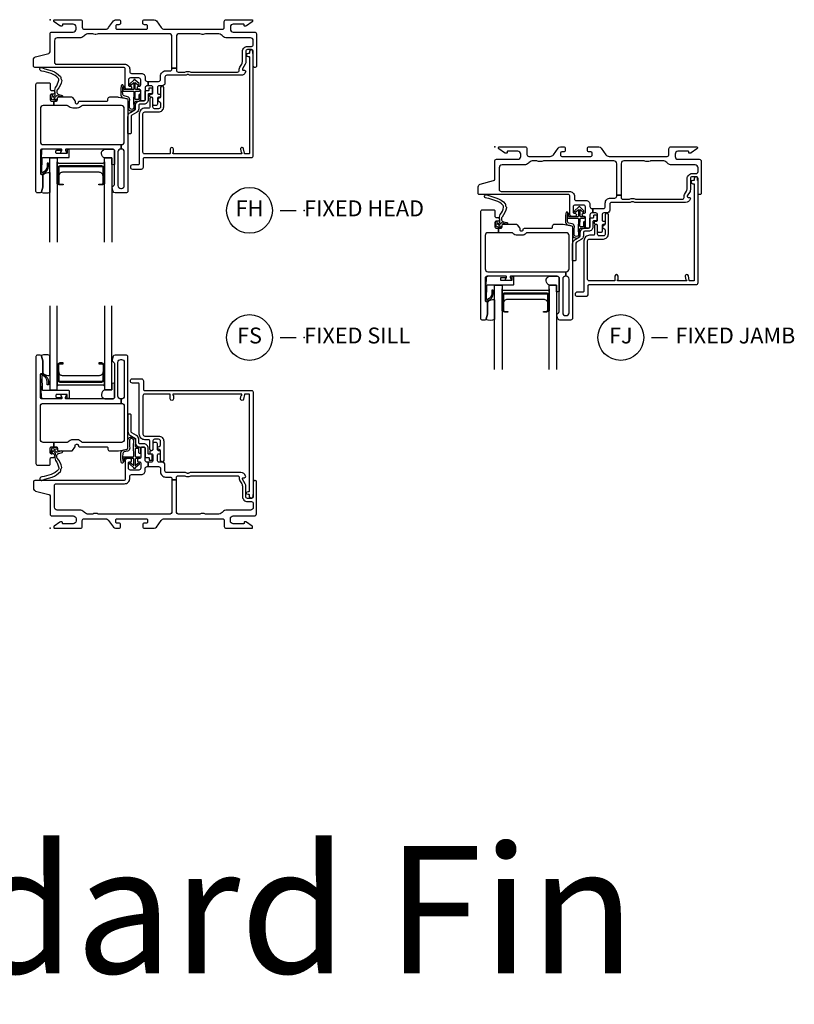
# Model space of a CAD drawing. Units: inches. Extents: x 1 to 185, y 1 to 108.
# Drawn here: x 77 to 89, y 61 to 76 of the extents above; entities that cross this region are included whole.
import ezdxf

# ---------------------------------------------------------------- set-up
doc = ezdxf.new("R2010")
doc.units = ezdxf.units.IN
doc.header["$MEASUREMENT"] = 0
doc.layers.add('ZP-ANNO-NPLT', color=7, linetype='Continuous', plot=False)
for name, color, linetype in [('ZP-ANNO-TEXT', 255, 'Continuous'), ('ZP-ANNO-TITL', 44, 'Continuous'), ('ZP-SECT-ALUM', 63, 'Continuous'), ('ZP-SECT-FIBG', 130, 'Continuous'), ('ZP-SECT-GLAS', 153, 'Continuous'), ('ZP-SECT-HDWR', 53, 'Continuous'), ('ZP-SECT-SEAL', 8, 'Continuous'), ('ZP-SECT-WSTP', 40, 'Continuous')]:
    doc.layers.add(name, color=color, linetype=linetype)
doc.styles.get("Standard").update_dxf_attribs({"font": 'arial.ttf'})

# ---------------------------------------------------------------- blocks, each defined once
blk = doc.blocks.new('NG Cut Name Sill Fixed (FS)')
at = {"layer": 'ZP-ANNO-NPLT'}
blk.add_point((0, 0), dxfattribs=at)
at = {"layer": 'ZP-ANNO-TITL'}
blk.add_lwpolyline([(-0.09375, 0), (-0.03125, 0)], dxfattribs=at)
blk.add_circle((-0.215, 0), 0.09, dxfattribs=at)
at = {"layer": 'ZP-ANNO-TITL', "char_height": 0.0625}
for s, insert, width, attachment_point in [('FS', (-0.215, 0), 0.1375, 5), ('FIXED SILL', (0, 0), 1.125, 4)]:
    blk.add_mtext(s, dxfattribs=dict(at, insert=insert, width=width, attachment_point=attachment_point))
blk = doc.blocks.new('NG Cut Name Head Fixed (FH)')
at = {"layer": 'ZP-ANNO-NPLT'}
blk.add_point((0, 0), dxfattribs=at)
at = {"layer": 'ZP-ANNO-TITL'}
blk.add_lwpolyline([(-0.09375, 0), (-0.03125, 0)], dxfattribs=at)
blk.add_circle((-0.215, 0), 0.09, dxfattribs=at)
at = {"layer": 'ZP-ANNO-TITL', "char_height": 0.0625}
for s, insert, width, attachment_point in [('FH', (-0.215, 0), 0.1375, 5), ('FIXED HEAD', (0, 0), 1.125, 4)]:
    blk.add_mtext(s, dxfattribs=dict(at, insert=insert, width=width, attachment_point=attachment_point))
blk = doc.blocks.new('NG Cut Name Jamb Fixed (FJ)')
at = {"layer": 'ZP-ANNO-NPLT'}
blk.add_point((0, 0), dxfattribs=at)
at = {"layer": 'ZP-ANNO-TITL'}
blk.add_lwpolyline([(-0.195, 0), (-0.1325, 0)], dxfattribs=at)
blk.add_circle((-0.31625, 0), 0.09, dxfattribs=at)
at = {"layer": 'ZP-ANNO-TITL', "char_height": 0.0625}
for s, insert, width, attachment_point in [('FJ', (-0.31625, 0), 0.1375, 5), ('FIXED JAMB', (-0.10125, 0), 1.125, 4)]:
    blk.add_mtext(s, dxfattribs=dict(at, insert=insert, width=width, attachment_point=attachment_point))
blk = doc.blocks.new('*U57')
at = {"layer": 'ZP-ANNO-NPLT'}
blk.add_point((0, 0), dxfattribs=at)
at = {"layer": 'ZP-SECT-ALUM'}
blk.add_lwpolyline([(0.846, -2.33), (0.846, -2.569, -0.414214), (0.815, -2.6), (0.768, -2.6), (0.768, -2.589), (0.815, -2.589, 0.414214), (0.835, -2.569), (0.835, -2.33, 0.414214), (0.815, -2.31), (0.157, -2.31, 0.414214), (0.137, -2.33), (0.137, -2.569, 0.414214), (0.157, -2.589), (0.205, -2.589), (0.205, -2.6), (0.157, -2.6, -0.414214), (0.127, -2.569), (0.127, -2.33, -0.414214), (0.157, -2.3), (0.815, -2.3, -0.414214)], format="xyb", close=True, dxfattribs=at)
at = {"layer": 'ZP-SECT-FIBG'}
for points in [[(0.07, -0.67, 0.414214), (0.1, -0.7), (1.175, -0.7, -0.414214), (1.255, -0.78), (1.255, -0.815, 0.414214), (1.285, -0.845), (1.438, -0.845, -0.414214), (1.498, -0.905), (1.498, -0.94, 0.414214), (1.528, -0.97), (1.543, -0.97), (1.543, -1.04), (1.528, -1.04, 0.414214), (1.498, -1.07), (1.498, -1.258, -0.414214), (1.478, -1.278), (1.448, -1.278, -0.414214), (1.428, -1.258), (1.428, -1.115, 0.414214), (1.408, -1.095), (1.398, -1.095, -0.414214), (1.378, -1.075), (1.378, -1.065, -0.414214), (1.398, -1.045), (1.408, -1.045, 0.414214), (1.428, -1.025), (1.428, -0.945, 0.414214), (1.398, -0.915), (1.265, -0.915, 0.414214), (1.235, -0.945), (1.235, -1.025, 0.414214), (1.255, -1.045), (1.265, -1.045, -0.414214), (1.285, -1.065), (1.285, -1.075, -0.414214), (1.265, -1.095), (1.215, -1.095, -0.414214), (1.185, -1.065), (1.185, -0.78, 0.414214), (1.155, -0.75), (-0.24, -0.75, -0.414214), (-0.26, -0.73), (-0.26, -0.629, -0.341618), (-0.227, -0.586), (-0.019, -0.532, 0.341618), (0, -0.508), (0, -0.225, -0.414214), (0.03, -0.195), (0.365, -0.195, 0.414214), (0.41, -0.15), (0.41, -0.115, 0.414214), (0.365, -0.07), (0.205, -0.07, 0.414214), (0.195, -0.08), (0.195, -0.09, -0.414214), (0.185, -0.1), (0.173, -0.1, -0.151279), (0.156, -0.095), (0.067, -0.034, -0.24743), (0.06, -0.021), (0.06, -0.013, -0.414214), (0.072, 0), (0.478, 0, -0.414214), (0.508, -0.03), (0.508, -0.12, 0.414214), (0.538, -0.15), (0.874, -0.15, 0.244698), (0.923, -0.124), (0.997, -0.019, -0.244698), (1.033, 0), (1.085, 0, -0.414214), (1.11, -0.025), (1.11, -0.055, -0.414214), (1.085, -0.08), (1.055, -0.08, 0.414214), (1.035, -0.1), (1.035, -0.13, 0.414214), (1.055, -0.15), (1.515, -0.15, 0.414214), (1.535, -0.13), (1.535, -0.1, 0.414214), (1.515, -0.08), (1.485, -0.08, -0.414214), (1.46, -0.055), (1.46, -0.025, -0.414214), (1.485, 0), (1.639, 0, -0.244698), (1.676, -0.019), (1.75, -0.124, 0.244698), (1.799, -0.15), (2.712, -0.15, 0.414214), (2.742, -0.12), (2.742, -0.03, -0.414214), (2.772, 0), (3.178, 0, -0.414214), (3.19, -0.013), (3.19, -0.021, -0.24743), (3.183, -0.034), (3.094, -0.095, -0.151279), (3.077, -0.1), (3.065, -0.1, -0.414214), (3.055, -0.09), (3.055, -0.08, 0.414214), (3.045, -0.07), (2.885, -0.07, 0.414214), (2.84, -0.115), (2.84, -0.15, 0.414214), (2.885, -0.195), (3.22, -0.195, -0.414214), (3.25, -0.225), (3.25, -0.73, -0.414214), (3.23, -0.75), (3.22, -0.75, -0.414214), (3.2, -0.73), (3.2, -0.5, 0.414214), (3.17, -0.47), (3.11, -0.47, 0.414214), (3.08, -0.5), (3.08, -0.677, -0.131652), (3.074, -0.7), (3.032, -0.772, 0.57735), (3.045, -0.795), (3.06, -0.795, -0.517638), (3.079, -0.822, -0.317837), (3.003, -0.875), (2.207, -0.875, -0.189103), (2.187, -0.867, 0.189103), (2.177, -0.863), (2.163, -0.863, 0.189103), (2.153, -0.867, -0.189103), (2.133, -0.875), (1.84, -0.875, 0.414214), (1.81, -0.905), (1.81, -0.995, -0.414214), (1.765, -1.04), (1.72, -1.04, 0.414214), (1.69, -1.07), (1.69, -1.15, 0.414214), (1.71, -1.17), (1.72, -1.17, -0.414214), (1.74, -1.19), (1.74, -1.2, -0.414214), (1.72, -1.22), (1.71, -1.22, 0.414214), (1.69, -1.24), (1.69, -1.33, -0.414214), (1.67, -1.35), (1.64, -1.35, -0.414214), (1.62, -1.33), (1.62, -1.24, 0.414214), (1.6, -1.22), (1.59, -1.22, -0.414214), (1.57, -1.2), (1.57, -1.19, -0.414214), (1.59, -1.17), (1.6, -1.17, 0.414214), (1.62, -1.15), (1.62, -1.07, 0.414214), (1.59, -1.04), (1.543, -1.04), (1.543, -0.97), (1.71, -0.97, 0.414214), (1.74, -0.94), (1.74, -0.885, -0.414214), (1.82, -0.805), (1.89, -0.805, 0.414214), (1.92, -0.775), (1.92, -0.762), (1.99, -0.762), (1.99, -0.795, 0.414214), (2.02, -0.825), (2.113, -0.825, 0.118412), (2.134, -0.82, -0.118412), (2.163, -0.813), (2.177, -0.813, -0.118412), (2.206, -0.82, 0.118412), (2.227, -0.825), (2.95, -0.825, 0.414214), (2.98, -0.795), (2.98, -0.78, -0.131652), (2.989, -0.748), (3.017, -0.698, 0.131652), (3.03, -0.651), (3.03, -0.5, -0.414214), (3.11, -0.42), (3.17, -0.42, 0.414214), (3.2, -0.39), (3.2, -0.33, 0.414214), (3.155, -0.285), (2.785, -0.285, -0.198912), (2.718, -0.257), (2.708, -0.248, 0.198912), (2.641, -0.22), (2.464, -0.22, 0.108686), (2.445, -0.224, -0.108686), (2.41, -0.232), (2.396, -0.232, -0.108686), (2.361, -0.224, 0.108686), (2.342, -0.22), (2.035, -0.22, 0.414214), (1.99, -0.265), (1.99, -0.762), (1.92, -0.762), (1.92, -0.265, 0.414214), (1.875, -0.22), (0.777, -0.22, 0.108686), (0.758, -0.224, -0.108686), (0.723, -0.232), (0.709, -0.232, -0.108686), (0.674, -0.224, 0.108686), (0.655, -0.22), (0.609, -0.22, 0.198912), (0.542, -0.248), (0.532, -0.257, -0.198912), (0.465, -0.285), (0.115, -0.285, 0.414214), (0.07, -0.33)], [(1.12, -2.035), (1.115, -2.035, 0.414214), (1.07, -2.08), (1.07, -2.61, 0.414214), (1.115, -2.655), (1.125, -2.655, 0.414214), (1.17, -2.61), (1.17, -2.08, 0.414214), (1.125, -2.035), (1.12, -2.035), (1.12, -1.965), (1.125, -1.965, 0.414214), (1.17, -1.92), (1.17, -1.396, 0.414214), (1.125, -1.351), (0.511, -1.351, 0.223888), (0.496, -1.358, -0.223888), (0.426, -1.391), (0.357, -1.391, -0.223888), (0.287, -1.358, 0.223888), (0.272, -1.351), (0.06, -1.351), (0.06, -1.281), (0.096, -1.281, 0.414214), (0.116, -1.261), (0.116, -1.236, -0.414214), (0.136, -1.216), (0.339, -1.216, -0.244698), (0.355, -1.225), (0.391, -1.276, -0.153915), (0.395, -1.287), (0.395, -1.301, 0.414214), (0.415, -1.321), (0.427, -1.321, 0.414214), (0.447, -1.301, -0.414214), (0.467, -1.281), (0.896, -1.281, 0.414214), (0.911, -1.266), (0.911, -1.246, -0.414214), (0.941, -1.216), (1.069, -1.216, -0.045574), (1.077, -1.217), (1.209, -1.241, -0.36181), (1.225, -1.261), (1.225, -2.695, -0.414214), (1.195, -2.725), (1.024, -2.725, -0.315299), (0.996, -2.705), (0.977, -2.652, -0.36397), (0.987, -2.622), (1.002, -2.613, 0.267949), (1.015, -2.592), (1.015, -2.065, 0.414214), (0.985, -2.035), (0.258, -2.035, 0.571547), (0.245, -2.057), (0.259, -2.083, -0.571547), (0.246, -2.105), (0.185, -2.105, -0.571547), (0.172, -2.083), (0.186, -2.057, 0.571547), (0.173, -2.035), (-0.121, -2.035, 0.414214), (-0.151, -2.065), (-0.151, -2.418, 0.414214), (-0.136, -2.433), (-0.126, -2.433, -0.414214), (-0.111, -2.448), (-0.111, -2.626, -0.065543), (-0.112, -2.632), (-0.132, -2.706, -0.339454), (-0.156, -2.725), (-0.196, -2.725, -0.414214), (-0.221, -2.7), (-0.221, -1.021, -0.414214), (-0.191, -0.991), (-0.016, -0.991, -0.414214), (0.004, -1.011), (0.004, -1.094, 0.414214), (0.024, -1.114), (0.054, -1.114, -0.414214), (0.074, -1.134), (0.074, -1.149, -0.414214), (0.054, -1.169), (0.024, -1.169, 0.414214), (0.004, -1.189), (0.004, -1.261, 0.414214), (0.024, -1.281), (0.06, -1.281), (0.06, -1.351), (-0.106, -1.351, 0.414214), (-0.151, -1.396), (-0.151, -1.92, 0.414214), (-0.106, -1.965), (1.12, -1.965)]]:
    blk.add_lwpolyline(points, format="xyb", close=True, dxfattribs=at)
at = {"layer": 'ZP-SECT-FIBG', "linetype": 'Continuous'}
blk.add_lwpolyline([(1.882, -2.11), (1.488, -2.11, -0.414214), (1.463, -2.085), (1.463, -1.48, -0.414214), (1.493, -1.45), (1.71, -1.45, 0.414214), (1.79, -1.37), (1.79, -1.067, 1), (1.74, -1.067), (1.74, -1.212, -0.373607), (1.719, -1.237, 0.373607), (1.697, -1.262), (1.697, -1.262, 0.373607), (1.719, -1.287, -0.373607), (1.74, -1.312), (1.74, -1.37, -0.414214), (1.71, -1.4), (1.645, -1.4, -0.414214), (1.62, -1.375), (1.62, -1.245, 1), (1.57, -1.245), (1.57, -1.375, -0.189149), (1.563, -1.392), (1.493, -1.392, 0.414214), (1.405, -1.48), (1.405, -2.268, -0.414214), (1.388, -2.285), (1.298, -2.285, 1), (1.298, -2.351), (1.438, -2.351, 0.414214), (1.471, -2.318), (1.471, -2.185, -0.414214), (1.488, -2.168), (3.167, -2.168, 0.414214), (3.2, -2.135), (3.2, -0.53), (3.192, -0.53), (3.192, -0.495, 1), (3.142, -0.495), (3.142, -0.52, -0.414214), (3.132, -0.53), (3.117, -0.53, 1), (3.117, -0.58), (3.132, -0.58, -0.414214), (3.142, -0.59), (3.142, -2.1, -0.414214), (3.132, -2.11), (3.07, -2.11, -0.36397), (3.061, -2.102), (3.048, -2.031, 0.36397), (3.023, -2.01, 0.456974), (3, -2.039), (3.008, -2.09), (3.012, -2.09, -1), (3.012, -2.11), (1.942, -2.11, -1), (1.942, -2.09), (1.942, -2.035, 1), (1.892, -2.035), (1.892, -2.1, -0.414214)], format="xyb", close=True, dxfattribs=at)
at = {"layer": 'ZP-SECT-GLAS', "flags": 128}
for points in [[(-0.003, -3.5), (-0.003, -2.175), (0.115, -2.175), (0.115, -3.5)], [(0.857, -3.5), (0.857, -2.175), (0.975, -2.175), (0.975, -3.5)]]:
    blk.add_lwpolyline(points, dxfattribs=at)
at = {"layer": 'ZP-SECT-HDWR'}
blk.add_lwpolyline([(1.275, -1.785, -0.414214), (1.265, -1.795), (1.235, -1.795, -0.414214), (1.225, -1.785), (1.225, -1.528, -0.267949), (1.265, -1.459), (1.337, -1.417, 0.267949), (1.347, -1.4), (1.347, -1.348, -0.414214), (1.417, -1.278), (1.477, -1.278, 0.414214), (1.497, -1.258), (1.497, -1.125, -0.414214), (1.507, -1.115), (1.55, -1.115, 0.414214), (1.56, -1.105), (1.56, -1.08, -0.414214), (1.57, -1.07), (1.6, -1.07, -0.414214), (1.61, -1.08), (1.61, -1.16, -0.414214), (1.605, -1.165), (1.557, -1.165, 0.414214), (1.547, -1.175), (1.547, -1.258, -0.414214), (1.477, -1.328), (1.417, -1.328, 0.414214), (1.397, -1.348), (1.397, -1.4, -0.267949), (1.362, -1.46), (1.29, -1.502, 0.267949), (1.275, -1.528)], format="xyb", close=True, dxfattribs=at)
blk.add_lwpolyline([(1.275, -1.785, -0.414214), (1.265, -1.795), (1.235, -1.795, -0.414214), (1.225, -1.785), (1.225, -1.528, -0.267949), (1.265, -1.459), (1.337, -1.417, 0.267949), (1.347, -1.4), (1.347, -1.348, -0.414214), (1.417, -1.278), (1.477, -1.278, 0.414214), (1.497, -1.258), (1.497, -1.125, -0.414214), (1.507, -1.115), (1.55, -1.115, 0.414214), (1.56, -1.105), (1.56, -1.08, -0.414214), (1.57, -1.07), (1.6, -1.07, -0.414214), (1.61, -1.08), (1.61, -1.16, -0.414214), (1.605, -1.165), (1.557, -1.165, 0.414214), (1.547, -1.175), (1.547, -1.258, -0.414214), (1.477, -1.328), (1.417, -1.328, 0.414214), (1.397, -1.348), (1.397, -1.4, -0.267949), (1.362, -1.46), (1.29, -1.502, 0.267949), (1.275, -1.528)], format="xyb", close=True, dxfattribs=at)
at = {"layer": 'ZP-SECT-SEAL', "flags": 128}
for points in [[(0.975, -2.175), (0.867, -2.175, -0.807537), (0.863, -2.035), (0.985, -2.035, -0.414214), (1.015, -2.065), (1.015, -2.277, -0.246914), (0.975, -2.279)], [(-0.003, -2.716, -0.204579), (-0.138, -2.717, 0.126091), (-0.132, -2.706), (-0.113, -2.634, 0.087489), (-0.111, -2.626), (-0.111, -2.448, -0.268588), (-0.105, -2.437, -0.198323), (-0.034, -2.404, -0.126693), (-0.003, -2.406)]]:
    blk.add_lwpolyline(points, format="xyb", close=True, dxfattribs=at)
at = {"layer": 'ZP-SECT-SEAL'}
for points in [[(0.857, -2.235), (0.857, -2.58), (0.844, -2.58, 0.08809), (0.846, -2.569), (0.846, -2.33, 0.414214), (0.815, -2.3), (0.157, -2.3, 0.414214), (0.127, -2.33), (0.127, -2.569, 0.08809), (0.129, -2.58), (0.115, -2.58), (0.115, -2.235, 0.414214), (0.135, -2.255), (0.837, -2.255, 0.414214)], [(0.835, -2.462, 0.414214), (0.773, -2.4), (0.199, -2.4, 0.414214), (0.137, -2.462), (0.137, -2.33, -0.414214), (0.157, -2.31), (0.815, -2.31, -0.414214), (0.835, -2.33)]]:
    blk.add_lwpolyline(points, format="xyb", close=True, dxfattribs=at)
at = {"layer": 'ZP-SECT-WSTP'}
for points in [[(0.172, -0.914, 0.354843), (0.177, -0.938, -0.281555), (0.184, -0.958, -0.115223), (0.115, -1.105, 0.534531), (0.139, -1.178), (0.191, -1.191, -0.999517), (0.184, -1.216), (0.112, -1.197, 0.267949), (0.103, -1.199), (0.062, -1.239), (0.105, -1.252, -1), (0.099, -1.273), (0.044, -1.257, -1), (0.026, -1.239), (0.012, -1.183, -1), (0.033, -1.178), (0.044, -1.222), (0.08, -1.187, 0.221695), (0.083, -1.179), (0.077, -1.106, -0.176535), (0.088, -1.067, 0.119985), (0.138, -0.949, 0.178994), (0.132, -0.923, 0.121685), (0.017, -0.847), (-0.094, -0.814), (-0.126, -0.81), (-0.145, -0.803, -1), (-0.128, -0.753), (-0.109, -0.76), (-0.079, -0.771), (0.032, -0.805, -0.124357), (0.165, -0.894, -0.281555)], [(1.4, -1.186), (1.4, -1.247, -0.415847), (1.39, -1.257), (1.352, -1.257, -0.420165), (1.342, -1.246), (1.343, -1.134, -0.414214), (1.353, -1.124), (1.408, -1.123, 0.905735), (1.405, -1.099), (1.353, -1.099, -0.414214), (1.343, -1.089), (1.343, -0.987), (1.383, -1.025, 1), (1.401, -1.005), (1.343, -0.951, 0.997959), (1.318, -0.951), (1.26, -1.004, 1.04134), (1.278, -1.025), (1.318, -0.988), (1.318, -1.089, -0.414214), (1.308, -1.099), (1.176, -1.099, -0.414214), (1.169, -1.092), (1.169, -1.058, 0.932515), (1.151, -1.056), (1.144, -1.107, 0.455726), (1.159, -1.124), (1.306, -1.124, -0.460542), (1.318, -1.134), (1.316, -1.292), (1.321, -1.387, -0.631438), (1.251, -1.389, -0.016328), (1.255, -1.26, 0.391103), (1.218, -1.212), (1.168, -1.2, -0.358105), (1.144, -1.163, -0.051506), (1.15, -1.044, 1), (1.127, -1.031, 0.113264), (1.12, -1.049, 0.047124), (1.113, -1.169, 0.261412), (1.146, -1.229, -0.026273), (1.211, -1.242, -0.320433), (1.225, -1.261), (1.225, -1.398, 0.685346), (1.346, -1.388), (1.341, -1.291, -0.408477), (1.351, -1.282), (1.39, -1.282, 0.415847), (1.425, -1.247), (1.425, -1.186, 1)], [(0.292, -2.042), (0.281, -2.042, 0.414214), (0.271, -2.052), (0.271, -2.095, -0.414214), (0.261, -2.105), (0.104, -2.105, -0.414214), (0.094, -2.095), (0.094, -2.065, -0.414214), (0.104, -2.055), (0.173, -2.055, 1), (0.173, -2.035), (-0.101, -2.035, 0.39896), (-0.136, -2.068), (-0.151, -2.413, 0.414214), (-0.142, -2.423), (-0.122, -2.425, 0.186219), (-0.101, -2.418, 0.28304), (-0.023, -2.307), (-0.023, -2.257), (-0.045, -2.256), (-0.045, -2.307, -0.274395), (-0.114, -2.402, -0.650617), (-0.13, -2.394), (-0.122, -2.179, -0.39896), (-0.112, -2.17), (0.292, -2.17, 0.414214), (0.302, -2.16), (0.302, -2.052, 0.414214)]]:
    blk.add_lwpolyline(points, format="xyb", close=True, dxfattribs=at)
blk = doc.blocks.new('*U58')
at = {"layer": 'ZP-ANNO-NPLT'}
blk.add_point((0, 0), dxfattribs=at)
at = {"layer": 'ZP-SECT-ALUM'}
blk.add_lwpolyline([(0.846, -2.33), (0.846, -2.569, -0.414214), (0.815, -2.6), (0.768, -2.6), (0.768, -2.589), (0.815, -2.589, 0.414214), (0.835, -2.569), (0.835, -2.33, 0.414214), (0.815, -2.31), (0.157, -2.31, 0.414214), (0.137, -2.33), (0.137, -2.569, 0.414214), (0.157, -2.589), (0.205, -2.589), (0.205, -2.6), (0.157, -2.6, -0.414214), (0.127, -2.569), (0.127, -2.33, -0.414214), (0.157, -2.3), (0.815, -2.3, -0.414214)], format="xyb", close=True, dxfattribs=at)
at = {"layer": 'ZP-SECT-FIBG'}
for points in [[(0.07, -0.67, 0.414214), (0.1, -0.7), (1.175, -0.7, -0.414214), (1.255, -0.78), (1.255, -0.815, 0.414214), (1.285, -0.845), (1.438, -0.845, -0.414214), (1.498, -0.905), (1.498, -0.94, 0.414214), (1.528, -0.97), (1.543, -0.97), (1.543, -1.04), (1.528, -1.04, 0.414214), (1.498, -1.07), (1.498, -1.258, -0.414214), (1.478, -1.278), (1.448, -1.278, -0.414214), (1.428, -1.258), (1.428, -1.115, 0.414214), (1.408, -1.095), (1.398, -1.095, -0.414214), (1.378, -1.075), (1.378, -1.065, -0.414214), (1.398, -1.045), (1.408, -1.045, 0.414214), (1.428, -1.025), (1.428, -0.945, 0.414214), (1.398, -0.915), (1.265, -0.915, 0.414214), (1.235, -0.945), (1.235, -1.025, 0.414214), (1.255, -1.045), (1.265, -1.045, -0.414214), (1.285, -1.065), (1.285, -1.075, -0.414214), (1.265, -1.095), (1.215, -1.095, -0.414214), (1.185, -1.065), (1.185, -0.78, 0.414214), (1.155, -0.75), (-0.24, -0.75, -0.414214), (-0.26, -0.73), (-0.26, -0.629, -0.341618), (-0.227, -0.586), (-0.019, -0.532, 0.341618), (0, -0.508), (0, -0.225, -0.414214), (0.03, -0.195), (0.365, -0.195, 0.414214), (0.41, -0.15), (0.41, -0.115, 0.414214), (0.365, -0.07), (0.205, -0.07, 0.414214), (0.195, -0.08), (0.195, -0.09, -0.414214), (0.185, -0.1), (0.173, -0.1, -0.151279), (0.156, -0.095), (0.067, -0.034, -0.24743), (0.06, -0.021), (0.06, -0.013, -0.414214), (0.072, 0), (0.478, 0, -0.414214), (0.508, -0.03), (0.508, -0.12, 0.414214), (0.538, -0.15), (0.874, -0.15, 0.244698), (0.923, -0.124), (0.997, -0.019, -0.244698), (1.033, 0), (1.085, 0, -0.414214), (1.11, -0.025), (1.11, -0.055, -0.414214), (1.085, -0.08), (1.055, -0.08, 0.414214), (1.035, -0.1), (1.035, -0.13, 0.414214), (1.055, -0.15), (1.515, -0.15, 0.414214), (1.535, -0.13), (1.535, -0.1, 0.414214), (1.515, -0.08), (1.485, -0.08, -0.414214), (1.46, -0.055), (1.46, -0.025, -0.414214), (1.485, 0), (1.639, 0, -0.244698), (1.676, -0.019), (1.75, -0.124, 0.244698), (1.799, -0.15), (2.712, -0.15, 0.414214), (2.742, -0.12), (2.742, -0.03, -0.414214), (2.772, 0), (3.178, 0, -0.414214), (3.19, -0.013), (3.19, -0.021, -0.24743), (3.183, -0.034), (3.094, -0.095, -0.151279), (3.077, -0.1), (3.065, -0.1, -0.414214), (3.055, -0.09), (3.055, -0.08, 0.414214), (3.045, -0.07), (2.885, -0.07, 0.414214), (2.84, -0.115), (2.84, -0.15, 0.414214), (2.885, -0.195), (3.22, -0.195, -0.414214), (3.25, -0.225), (3.25, -0.73, -0.414214), (3.23, -0.75), (3.22, -0.75, -0.414214), (3.2, -0.73), (3.2, -0.5, 0.414214), (3.17, -0.47), (3.11, -0.47, 0.414214), (3.08, -0.5), (3.08, -0.677, -0.131652), (3.074, -0.7), (3.032, -0.772, 0.57735), (3.045, -0.795), (3.06, -0.795, -0.517638), (3.079, -0.822, -0.317837), (3.003, -0.875), (2.207, -0.875, -0.189103), (2.187, -0.867, 0.189103), (2.177, -0.863), (2.163, -0.863, 0.189103), (2.153, -0.867, -0.189103), (2.133, -0.875), (1.84, -0.875, 0.414214), (1.81, -0.905), (1.81, -0.995, -0.414214), (1.765, -1.04), (1.72, -1.04, 0.414214), (1.69, -1.07), (1.69, -1.15, 0.414214), (1.71, -1.17), (1.72, -1.17, -0.414214), (1.74, -1.19), (1.74, -1.2, -0.414214), (1.72, -1.22), (1.71, -1.22, 0.414214), (1.69, -1.24), (1.69, -1.33, -0.414214), (1.67, -1.35), (1.64, -1.35, -0.414214), (1.62, -1.33), (1.62, -1.24, 0.414214), (1.6, -1.22), (1.59, -1.22, -0.414214), (1.57, -1.2), (1.57, -1.19, -0.414214), (1.59, -1.17), (1.6, -1.17, 0.414214), (1.62, -1.15), (1.62, -1.07, 0.414214), (1.59, -1.04), (1.543, -1.04), (1.543, -0.97), (1.71, -0.97, 0.414214), (1.74, -0.94), (1.74, -0.885, -0.414214), (1.82, -0.805), (1.89, -0.805, 0.414214), (1.92, -0.775), (1.92, -0.762), (1.99, -0.762), (1.99, -0.795, 0.414214), (2.02, -0.825), (2.113, -0.825, 0.118412), (2.134, -0.82, -0.118412), (2.163, -0.813), (2.177, -0.813, -0.118412), (2.206, -0.82, 0.118412), (2.227, -0.825), (2.95, -0.825, 0.414214), (2.98, -0.795), (2.98, -0.78, -0.131652), (2.989, -0.748), (3.017, -0.698, 0.131652), (3.03, -0.651), (3.03, -0.5, -0.414214), (3.11, -0.42), (3.17, -0.42, 0.414214), (3.2, -0.39), (3.2, -0.33, 0.414214), (3.155, -0.285), (2.785, -0.285, -0.198912), (2.718, -0.257), (2.708, -0.248, 0.198912), (2.641, -0.22), (2.464, -0.22, 0.108686), (2.445, -0.224, -0.108686), (2.41, -0.232), (2.396, -0.232, -0.108686), (2.361, -0.224, 0.108686), (2.342, -0.22), (2.035, -0.22, 0.414214), (1.99, -0.265), (1.99, -0.762), (1.92, -0.762), (1.92, -0.265, 0.414214), (1.875, -0.22), (0.777, -0.22, 0.108686), (0.758, -0.224, -0.108686), (0.723, -0.232), (0.709, -0.232, -0.108686), (0.674, -0.224, 0.108686), (0.655, -0.22), (0.609, -0.22, 0.198912), (0.542, -0.248), (0.532, -0.257, -0.198912), (0.465, -0.285), (0.115, -0.285, 0.414214), (0.07, -0.33)], [(1.12, -2.035), (1.115, -2.035, 0.414214), (1.07, -2.08), (1.07, -2.61, 0.414214), (1.115, -2.655), (1.125, -2.655, 0.414214), (1.17, -2.61), (1.17, -2.08, 0.414214), (1.125, -2.035), (1.12, -2.035), (1.12, -1.965), (1.125, -1.965, 0.414214), (1.17, -1.92), (1.17, -1.396, 0.414214), (1.125, -1.351), (0.511, -1.351, 0.223888), (0.496, -1.358, -0.223888), (0.426, -1.391), (0.357, -1.391, -0.223888), (0.287, -1.358, 0.223888), (0.272, -1.351), (0.06, -1.351), (0.06, -1.281), (0.096, -1.281, 0.414214), (0.116, -1.261), (0.116, -1.236, -0.414214), (0.136, -1.216), (0.339, -1.216, -0.244698), (0.355, -1.225), (0.391, -1.276, -0.153915), (0.395, -1.287), (0.395, -1.301, 0.414214), (0.415, -1.321), (0.427, -1.321, 0.414214), (0.447, -1.301, -0.414214), (0.467, -1.281), (0.896, -1.281, 0.414214), (0.911, -1.266), (0.911, -1.246, -0.414214), (0.941, -1.216), (1.069, -1.216, -0.045574), (1.077, -1.217), (1.209, -1.241, -0.36181), (1.225, -1.261), (1.225, -2.695, -0.414214), (1.195, -2.725), (1.024, -2.725, -0.315299), (0.996, -2.705), (0.977, -2.652, -0.36397), (0.987, -2.622), (1.002, -2.613, 0.267949), (1.015, -2.592), (1.015, -2.065, 0.414214), (0.985, -2.035), (0.258, -2.035, 0.571547), (0.245, -2.057), (0.259, -2.083, -0.571547), (0.246, -2.105), (0.185, -2.105, -0.571547), (0.172, -2.083), (0.186, -2.057, 0.571547), (0.173, -2.035), (-0.121, -2.035, 0.414214), (-0.151, -2.065), (-0.151, -2.418, 0.414214), (-0.136, -2.433), (-0.126, -2.433, -0.414214), (-0.111, -2.448), (-0.111, -2.626, -0.065543), (-0.112, -2.632), (-0.132, -2.706, -0.339454), (-0.156, -2.725), (-0.196, -2.725, -0.414214), (-0.221, -2.7), (-0.221, -1.021, -0.414214), (-0.191, -0.991), (-0.016, -0.991, -0.414214), (0.004, -1.011), (0.004, -1.094, 0.414214), (0.024, -1.114), (0.054, -1.114, -0.414214), (0.074, -1.134), (0.074, -1.149, -0.414214), (0.054, -1.169), (0.024, -1.169, 0.414214), (0.004, -1.189), (0.004, -1.261, 0.414214), (0.024, -1.281), (0.06, -1.281), (0.06, -1.351), (-0.106, -1.351, 0.414214), (-0.151, -1.396), (-0.151, -1.92, 0.414214), (-0.106, -1.965), (1.12, -1.965)]]:
    blk.add_lwpolyline(points, format="xyb", close=True, dxfattribs=at)
at = {"layer": 'ZP-SECT-FIBG', "linetype": 'Continuous'}
blk.add_lwpolyline([(1.882, -2.11), (1.488, -2.11, -0.414214), (1.463, -2.085), (1.463, -1.48, -0.414214), (1.493, -1.45), (1.71, -1.45, 0.414214), (1.79, -1.37), (1.79, -1.067, 1), (1.74, -1.067), (1.74, -1.212, -0.373607), (1.719, -1.237, 0.373607), (1.697, -1.262), (1.697, -1.262, 0.373607), (1.719, -1.287, -0.373607), (1.74, -1.312), (1.74, -1.37, -0.414214), (1.71, -1.4), (1.645, -1.4, -0.414214), (1.62, -1.375), (1.62, -1.245, 1), (1.57, -1.245), (1.57, -1.375, -0.189149), (1.563, -1.392), (1.493, -1.392, 0.414214), (1.405, -1.48), (1.405, -2.268, -0.414214), (1.388, -2.285), (1.298, -2.285, 1), (1.298, -2.351), (1.438, -2.351, 0.414214), (1.471, -2.318), (1.471, -2.185, -0.414214), (1.488, -2.168), (3.167, -2.168, 0.414214), (3.2, -2.135), (3.2, -0.53), (3.192, -0.53), (3.192, -0.495, 1), (3.142, -0.495), (3.142, -0.52, -0.414214), (3.132, -0.53), (3.117, -0.53, 1), (3.117, -0.58), (3.132, -0.58, -0.414214), (3.142, -0.59), (3.142, -2.1, -0.414214), (3.132, -2.11), (3.07, -2.11, -0.36397), (3.061, -2.102), (3.048, -2.031, 0.36397), (3.023, -2.01, 0.456974), (3, -2.039), (3.008, -2.09), (3.012, -2.09, -1), (3.012, -2.11), (1.942, -2.11, -1), (1.942, -2.09), (1.942, -2.035, 1), (1.892, -2.035), (1.892, -2.1, -0.414214)], format="xyb", close=True, dxfattribs=at)
at = {"layer": 'ZP-SECT-GLAS', "flags": 128}
for points in [[(-0.003, -3.5), (-0.003, -2.175), (0.115, -2.175), (0.115, -3.5)], [(0.857, -3.5), (0.857, -2.175), (0.975, -2.175), (0.975, -3.5)]]:
    blk.add_lwpolyline(points, dxfattribs=at)
at = {"layer": 'ZP-SECT-HDWR'}
blk.add_lwpolyline([(1.275, -1.785, -0.414214), (1.265, -1.795), (1.235, -1.795, -0.414214), (1.225, -1.785), (1.225, -1.528, -0.267949), (1.265, -1.459), (1.337, -1.417, 0.267949), (1.347, -1.4), (1.347, -1.348, -0.414214), (1.417, -1.278), (1.477, -1.278, 0.414214), (1.497, -1.258), (1.497, -1.125, -0.414214), (1.507, -1.115), (1.55, -1.115, 0.414214), (1.56, -1.105), (1.56, -1.08, -0.414214), (1.57, -1.07), (1.6, -1.07, -0.414214), (1.61, -1.08), (1.61, -1.16, -0.414214), (1.605, -1.165), (1.557, -1.165, 0.414214), (1.547, -1.175), (1.547, -1.258, -0.414214), (1.477, -1.328), (1.417, -1.328, 0.414214), (1.397, -1.348), (1.397, -1.4, -0.267949), (1.362, -1.46), (1.29, -1.502, 0.267949), (1.275, -1.528)], format="xyb", close=True, dxfattribs=at)
blk.add_lwpolyline([(1.275, -1.785, -0.414214), (1.265, -1.795), (1.235, -1.795, -0.414214), (1.225, -1.785), (1.225, -1.528, -0.267949), (1.265, -1.459), (1.337, -1.417, 0.267949), (1.347, -1.4), (1.347, -1.348, -0.414214), (1.417, -1.278), (1.477, -1.278, 0.414214), (1.497, -1.258), (1.497, -1.125, -0.414214), (1.507, -1.115), (1.55, -1.115, 0.414214), (1.56, -1.105), (1.56, -1.08, -0.414214), (1.57, -1.07), (1.6, -1.07, -0.414214), (1.61, -1.08), (1.61, -1.16, -0.414214), (1.605, -1.165), (1.557, -1.165, 0.414214), (1.547, -1.175), (1.547, -1.258, -0.414214), (1.477, -1.328), (1.417, -1.328, 0.414214), (1.397, -1.348), (1.397, -1.4, -0.267949), (1.362, -1.46), (1.29, -1.502, 0.267949), (1.275, -1.528)], format="xyb", close=True, dxfattribs=at)
at = {"layer": 'ZP-SECT-SEAL', "flags": 128}
for points in [[(0.975, -2.175), (0.867, -2.175, -0.807537), (0.863, -2.035), (0.985, -2.035, -0.414214), (1.015, -2.065), (1.015, -2.277, -0.246914), (0.975, -2.279)], [(-0.003, -2.716, -0.204579), (-0.138, -2.717, 0.126091), (-0.132, -2.706), (-0.113, -2.634, 0.087489), (-0.111, -2.626), (-0.111, -2.448, -0.268588), (-0.105, -2.437, -0.198323), (-0.034, -2.404, -0.126693), (-0.003, -2.406)]]:
    blk.add_lwpolyline(points, format="xyb", close=True, dxfattribs=at)
at = {"layer": 'ZP-SECT-SEAL'}
for points in [[(0.857, -2.235), (0.857, -2.58), (0.844, -2.58, 0.08809), (0.846, -2.569), (0.846, -2.33, 0.414214), (0.815, -2.3), (0.157, -2.3, 0.414214), (0.127, -2.33), (0.127, -2.569, 0.08809), (0.129, -2.58), (0.115, -2.58), (0.115, -2.235, 0.414214), (0.135, -2.255), (0.837, -2.255, 0.414214)], [(0.835, -2.462, 0.414214), (0.773, -2.4), (0.199, -2.4, 0.414214), (0.137, -2.462), (0.137, -2.33, -0.414214), (0.157, -2.31), (0.815, -2.31, -0.414214), (0.835, -2.33)]]:
    blk.add_lwpolyline(points, format="xyb", close=True, dxfattribs=at)
at = {"layer": 'ZP-SECT-WSTP'}
for points in [[(0.172, -0.914, 0.354843), (0.177, -0.938, -0.281555), (0.184, -0.958, -0.115223), (0.115, -1.105, 0.534531), (0.139, -1.178), (0.191, -1.191, -0.999517), (0.184, -1.216), (0.112, -1.197, 0.267949), (0.103, -1.199), (0.062, -1.239), (0.105, -1.252, -1), (0.099, -1.273), (0.044, -1.257, -1), (0.026, -1.239), (0.012, -1.183, -1), (0.033, -1.178), (0.044, -1.222), (0.08, -1.187, 0.221695), (0.083, -1.179), (0.077, -1.106, -0.176535), (0.088, -1.067, 0.119985), (0.138, -0.949, 0.178994), (0.132, -0.923, 0.121685), (0.017, -0.847), (-0.094, -0.814), (-0.126, -0.81), (-0.145, -0.803, -1), (-0.128, -0.753), (-0.109, -0.76), (-0.079, -0.771), (0.032, -0.805, -0.124357), (0.165, -0.894, -0.281555)], [(1.4, -1.186), (1.4, -1.247, -0.415847), (1.39, -1.257), (1.352, -1.257, -0.420165), (1.342, -1.246), (1.343, -1.134, -0.414214), (1.353, -1.124), (1.408, -1.123, 0.905735), (1.405, -1.099), (1.353, -1.099, -0.414214), (1.343, -1.089), (1.343, -0.987), (1.383, -1.025, 1), (1.401, -1.005), (1.343, -0.951, 0.997959), (1.318, -0.951), (1.26, -1.004, 1.04134), (1.278, -1.025), (1.318, -0.988), (1.318, -1.089, -0.414214), (1.308, -1.099), (1.176, -1.099, -0.414214), (1.169, -1.092), (1.169, -1.058, 0.932515), (1.151, -1.056), (1.144, -1.107, 0.455726), (1.159, -1.124), (1.306, -1.124, -0.460542), (1.318, -1.134), (1.316, -1.292), (1.321, -1.387, -0.631438), (1.251, -1.389, -0.016328), (1.255, -1.26, 0.391103), (1.218, -1.212), (1.168, -1.2, -0.358105), (1.144, -1.163, -0.051506), (1.15, -1.044, 1), (1.127, -1.031, 0.113264), (1.12, -1.049, 0.047124), (1.113, -1.169, 0.261412), (1.146, -1.229, -0.026273), (1.211, -1.242, -0.320433), (1.225, -1.261), (1.225, -1.398, 0.685346), (1.346, -1.388), (1.341, -1.291, -0.408477), (1.351, -1.282), (1.39, -1.282, 0.415847), (1.425, -1.247), (1.425, -1.186, 1)], [(0.292, -2.042), (0.281, -2.042, 0.414214), (0.271, -2.052), (0.271, -2.095, -0.414214), (0.261, -2.105), (0.104, -2.105, -0.414214), (0.094, -2.095), (0.094, -2.065, -0.414214), (0.104, -2.055), (0.173, -2.055, 1), (0.173, -2.035), (-0.101, -2.035, 0.39896), (-0.136, -2.068), (-0.151, -2.413, 0.414214), (-0.142, -2.423), (-0.122, -2.425, 0.186219), (-0.101, -2.418, 0.28304), (-0.023, -2.307), (-0.023, -2.257), (-0.045, -2.256), (-0.045, -2.307, -0.274395), (-0.114, -2.402, -0.650617), (-0.13, -2.394), (-0.122, -2.179, -0.39896), (-0.112, -2.17), (0.292, -2.17, 0.414214), (0.302, -2.16), (0.302, -2.052, 0.414214)]]:
    blk.add_lwpolyline(points, format="xyb", close=True, dxfattribs=at)
blk = doc.blocks.new('01CS IFG CM BF (1 in IG) F S')
at = {"layer": 'ZP-ANNO-NPLT'}
blk.add_point((0, 0), dxfattribs=at)
at = {"layer": 'ZP-SECT-ALUM'}
blk.add_lwpolyline([(0.846, 2.33), (0.846, 2.569, 0.414214), (0.815, 2.6), (0.768, 2.6), (0.768, 2.589), (0.815, 2.589, -0.414214), (0.835, 2.569), (0.835, 2.33, -0.414214), (0.815, 2.31), (0.157, 2.31, -0.414214), (0.137, 2.33), (0.137, 2.569, -0.414214), (0.157, 2.589), (0.205, 2.589), (0.205, 2.6), (0.157, 2.6, 0.414214), (0.127, 2.569), (0.127, 2.33, 0.414214), (0.157, 2.3), (0.815, 2.3, 0.414214)], format="xyb", close=True, dxfattribs=at)
at = {"layer": 'ZP-SECT-FIBG'}
for points in [[(1.12, 2.035), (1.115, 2.035, -0.414214), (1.07, 2.08), (1.07, 2.61, -0.414214), (1.115, 2.655), (1.125, 2.655, -0.414214), (1.17, 2.61), (1.17, 2.08, -0.414214), (1.125, 2.035), (1.12, 2.035), (1.12, 1.965), (1.125, 1.965, -0.414214), (1.17, 1.92), (1.17, 1.396, -0.414214), (1.125, 1.351), (0.511, 1.351, -0.223888), (0.496, 1.358, 0.223888), (0.426, 1.391), (0.357, 1.391, 0.223888), (0.287, 1.358, -0.223888), (0.272, 1.351), (0.06, 1.351), (0.06, 1.281), (0.096, 1.281, -0.414214), (0.116, 1.261), (0.116, 1.236, 0.414214), (0.136, 1.216), (0.339, 1.216, 0.244698), (0.355, 1.225), (0.391, 1.276, 0.153915), (0.395, 1.287), (0.395, 1.301, -0.414214), (0.415, 1.321), (0.427, 1.321, -0.414214), (0.447, 1.301, 0.414214), (0.467, 1.281), (0.896, 1.281, -0.414214), (0.911, 1.266), (0.911, 1.246, 0.414214), (0.941, 1.216), (1.069, 1.216, 0.045574), (1.077, 1.217), (1.209, 1.241, 0.36181), (1.225, 1.261), (1.225, 2.695, 0.414214), (1.195, 2.725), (1.024, 2.725, 0.315299), (0.996, 2.705), (0.977, 2.652, 0.36397), (0.987, 2.622), (1.002, 2.613, -0.267949), (1.015, 2.592), (1.015, 2.065, -0.414214), (0.985, 2.035), (0.258, 2.035, -0.571547), (0.245, 2.057), (0.259, 2.083, 0.571547), (0.246, 2.105), (0.185, 2.105, 0.571547), (0.172, 2.083), (0.186, 2.057, -0.571547), (0.173, 2.035), (-0.121, 2.035, -0.414214), (-0.151, 2.065), (-0.151, 2.418, -0.414214), (-0.136, 2.433), (-0.126, 2.433, 0.414214), (-0.111, 2.448), (-0.111, 2.626, 0.065543), (-0.112, 2.632), (-0.132, 2.706, 0.339454), (-0.156, 2.725), (-0.196, 2.725, 0.414214), (-0.221, 2.7), (-0.221, 1.021, 0.414214), (-0.191, 0.991), (-0.016, 0.991, 0.414214), (0.004, 1.011), (0.004, 1.094, -0.414214), (0.024, 1.114), (0.054, 1.114, 0.414214), (0.074, 1.134), (0.074, 1.149, 0.414214), (0.054, 1.169), (0.024, 1.169, -0.414214), (0.004, 1.189), (0.004, 1.261, -0.414214), (0.024, 1.281), (0.06, 1.281), (0.06, 1.351), (-0.106, 1.351, -0.414214), (-0.151, 1.396), (-0.151, 1.92, -0.414214), (-0.106, 1.965), (1.12, 1.965)], [(0.07, 0.67, -0.414214), (0.1, 0.7), (1.175, 0.7, 0.414214), (1.255, 0.78), (1.255, 0.815, -0.414214), (1.285, 0.845), (1.438, 0.845, 0.414214), (1.498, 0.905), (1.498, 0.94, -0.414214), (1.528, 0.97), (1.543, 0.97), (1.543, 1.04), (1.528, 1.04, -0.414214), (1.498, 1.07), (1.498, 1.258, 0.414214), (1.478, 1.278), (1.448, 1.278, 0.414214), (1.428, 1.258), (1.428, 1.115, -0.414214), (1.408, 1.095), (1.398, 1.095, 0.414214), (1.378, 1.075), (1.378, 1.065, 0.414214), (1.398, 1.045), (1.408, 1.045, -0.414214), (1.428, 1.025), (1.428, 0.945, -0.414214), (1.398, 0.915), (1.265, 0.915, -0.414214), (1.235, 0.945), (1.235, 1.025, -0.414214), (1.255, 1.045), (1.265, 1.045, 0.414214), (1.285, 1.065), (1.285, 1.075, 0.414214), (1.265, 1.095), (1.215, 1.095, 0.414214), (1.185, 1.065), (1.185, 0.78, -0.414214), (1.155, 0.75), (-0.24, 0.75, 0.414214), (-0.26, 0.73), (-0.26, 0.629, 0.341618), (-0.227, 0.586), (-0.019, 0.532, -0.341618), (0, 0.508), (0, 0.225, 0.414214), (0.03, 0.195), (0.365, 0.195, -0.414214), (0.41, 0.15), (0.41, 0.115, -0.414214), (0.365, 0.07), (0.205, 0.07, -0.414214), (0.195, 0.08), (0.195, 0.09, 0.414214), (0.185, 0.1), (0.173, 0.1, 0.151279), (0.156, 0.095), (0.067, 0.034, 0.24743), (0.06, 0.021), (0.06, 0.013, 0.414214), (0.072, 0), (0.478, 0, 0.414214), (0.508, 0.03), (0.508, 0.12, -0.414214), (0.538, 0.15), (0.874, 0.15, -0.244698), (0.923, 0.124), (0.997, 0.019, 0.244698), (1.033, 0), (1.085, 0, 0.414214), (1.11, 0.025), (1.11, 0.055, 0.414214), (1.085, 0.08), (1.055, 0.08, -0.414214), (1.035, 0.1), (1.035, 0.13, -0.414214), (1.055, 0.15), (1.515, 0.15, -0.414214), (1.535, 0.13), (1.535, 0.1, -0.414214), (1.515, 0.08), (1.485, 0.08, 0.414214), (1.46, 0.055), (1.46, 0.025, 0.414214), (1.485, 0), (1.639, 0, 0.244698), (1.676, 0.019), (1.75, 0.124, -0.244698), (1.799, 0.15), (2.712, 0.15, -0.414214), (2.742, 0.12), (2.742, 0.03, 0.414214), (2.772, 0), (3.178, 0, 0.414214), (3.19, 0.013), (3.19, 0.021, 0.24743), (3.183, 0.034), (3.094, 0.095, 0.151279), (3.077, 0.1), (3.065, 0.1, 0.414214), (3.055, 0.09), (3.055, 0.08, -0.414214), (3.045, 0.07), (2.885, 0.07, -0.414214), (2.84, 0.115), (2.84, 0.15, -0.414214), (2.885, 0.195), (3.22, 0.195, 0.414214), (3.25, 0.225), (3.25, 0.73, 0.414214), (3.23, 0.75), (3.22, 0.75, 0.414214), (3.2, 0.73), (3.2, 0.5, -0.414214), (3.17, 0.47), (3.11, 0.47, -0.414214), (3.08, 0.5), (3.08, 0.677, 0.131652), (3.074, 0.7), (3.032, 0.772, -0.57735), (3.045, 0.795), (3.06, 0.795, 0.517638), (3.079, 0.822, 0.317837), (3.003, 0.875), (2.207, 0.875, 0.189103), (2.187, 0.867, -0.189103), (2.177, 0.863), (2.163, 0.863, -0.189103), (2.153, 0.867, 0.189103), (2.133, 0.875), (1.84, 0.875, -0.414214), (1.81, 0.905), (1.81, 0.995, 0.414214), (1.765, 1.04), (1.72, 1.04, -0.414214), (1.69, 1.07), (1.69, 1.15, -0.414214), (1.71, 1.17), (1.72, 1.17, 0.414214), (1.74, 1.19), (1.74, 1.2, 0.414214), (1.72, 1.22), (1.71, 1.22, -0.414214), (1.69, 1.24), (1.69, 1.33, 0.414214), (1.67, 1.35), (1.64, 1.35, 0.414214), (1.62, 1.33), (1.62, 1.24, -0.414214), (1.6, 1.22), (1.59, 1.22, 0.414214), (1.57, 1.2), (1.57, 1.19, 0.414214), (1.59, 1.17), (1.6, 1.17, -0.414214), (1.62, 1.15), (1.62, 1.07, -0.414214), (1.59, 1.04), (1.543, 1.04), (1.543, 0.97), (1.71, 0.97, -0.414214), (1.74, 0.94), (1.74, 0.885, 0.414214), (1.82, 0.805), (1.89, 0.805, -0.414214), (1.92, 0.775), (1.92, 0.762), (1.99, 0.762), (1.99, 0.795, -0.414214), (2.02, 0.825), (2.113, 0.825, -0.118412), (2.134, 0.82, 0.118412), (2.163, 0.813), (2.177, 0.813, 0.118412), (2.206, 0.82, -0.118412), (2.227, 0.825), (2.95, 0.825, -0.414214), (2.98, 0.795), (2.98, 0.78, 0.131652), (2.989, 0.748), (3.017, 0.698, -0.131652), (3.03, 0.651), (3.03, 0.5, 0.414214), (3.11, 0.42), (3.17, 0.42, -0.414214), (3.2, 0.39), (3.2, 0.33, -0.414214), (3.155, 0.285), (2.785, 0.285, 0.198912), (2.718, 0.257), (2.708, 0.248, -0.198912), (2.641, 0.22), (2.464, 0.22, -0.108686), (2.445, 0.224, 0.108686), (2.41, 0.232), (2.396, 0.232, 0.108686), (2.361, 0.224, -0.108686), (2.342, 0.22), (2.035, 0.22, -0.414214), (1.99, 0.265), (1.99, 0.762), (1.92, 0.762), (1.92, 0.265, -0.414214), (1.875, 0.22), (0.777, 0.22, -0.108686), (0.758, 0.224, 0.108686), (0.723, 0.232), (0.709, 0.232, 0.108686), (0.674, 0.224, -0.108686), (0.655, 0.22), (0.609, 0.22, -0.198912), (0.542, 0.248), (0.532, 0.257, 0.198912), (0.465, 0.285), (0.115, 0.285, -0.414214), (0.07, 0.33)]]:
    blk.add_lwpolyline(points, format="xyb", close=True, dxfattribs=at)
at = {"layer": 'ZP-SECT-FIBG', "linetype": 'Continuous'}
blk.add_lwpolyline([(1.882, 2.11), (1.488, 2.11, 0.414214), (1.463, 2.085), (1.463, 1.48, 0.414214), (1.493, 1.45), (1.71, 1.45, -0.414214), (1.79, 1.37), (1.79, 1.067, -1), (1.74, 1.067), (1.74, 1.212, 0.373607), (1.719, 1.237, -0.373607), (1.697, 1.262), (1.697, 1.262, -0.373607), (1.719, 1.287, 0.373607), (1.74, 1.312), (1.74, 1.37, 0.414214), (1.71, 1.4), (1.645, 1.4, 0.414214), (1.62, 1.375), (1.62, 1.245, -1), (1.57, 1.245), (1.57, 1.375, 0.189149), (1.563, 1.392), (1.493, 1.392, -0.414214), (1.405, 1.48), (1.405, 2.268, 0.414214), (1.388, 2.285), (1.298, 2.285, -1), (1.298, 2.351), (1.438, 2.351, -0.414214), (1.471, 2.318), (1.471, 2.185, 0.414214), (1.488, 2.168), (3.167, 2.168, -0.414214), (3.2, 2.135), (3.2, 0.53), (3.192, 0.53), (3.192, 0.495, -1), (3.142, 0.495), (3.142, 0.52, 0.414214), (3.132, 0.53), (3.117, 0.53, -1), (3.117, 0.58), (3.132, 0.58, 0.414214), (3.142, 0.59), (3.142, 2.1, 0.414214), (3.132, 2.11), (3.07, 2.11, 0.36397), (3.061, 2.102), (3.048, 2.031, -0.36397), (3.023, 2.01, -0.456974), (3, 2.039), (3.008, 2.09), (3.012, 2.09, 1), (3.012, 2.11), (1.942, 2.11, 1), (1.942, 2.09), (1.942, 2.035, -1), (1.892, 2.035), (1.892, 2.1, 0.414214)], format="xyb", close=True, dxfattribs=at)
at = {"layer": 'ZP-SECT-GLAS', "flags": 128}
for points in [[(-0.003, 3.5), (-0.003, 2.175), (0.115, 2.175), (0.115, 3.5)], [(0.857, 3.5), (0.857, 2.175), (0.975, 2.175), (0.975, 3.5)]]:
    blk.add_lwpolyline(points, dxfattribs=at)
at = {"layer": 'ZP-SECT-HDWR'}
blk.add_lwpolyline([(1.275, 1.785, 0.414214), (1.265, 1.795), (1.235, 1.795, 0.414214), (1.225, 1.785), (1.225, 1.528, 0.267949), (1.265, 1.459), (1.337, 1.417, -0.267949), (1.347, 1.4), (1.347, 1.348, 0.414214), (1.417, 1.278), (1.477, 1.278, -0.414214), (1.497, 1.258), (1.497, 1.125, 0.414214), (1.507, 1.115), (1.55, 1.115, -0.414214), (1.56, 1.105), (1.56, 1.08, 0.414214), (1.57, 1.07), (1.6, 1.07, 0.414214), (1.61, 1.08), (1.61, 1.16, 0.414214), (1.605, 1.165), (1.557, 1.165, -0.414214), (1.547, 1.175), (1.547, 1.258, 0.414214), (1.477, 1.328), (1.417, 1.328, -0.414214), (1.397, 1.348), (1.397, 1.4, 0.267949), (1.362, 1.46), (1.29, 1.502, -0.267949), (1.275, 1.528)], format="xyb", close=True, dxfattribs=at)
blk.add_lwpolyline([(1.275, 1.785, 0.414214), (1.265, 1.795), (1.235, 1.795, 0.414214), (1.225, 1.785), (1.225, 1.528, 0.267949), (1.265, 1.459), (1.337, 1.417, -0.267949), (1.347, 1.4), (1.347, 1.348, 0.414214), (1.417, 1.278), (1.477, 1.278, -0.414214), (1.497, 1.258), (1.497, 1.125, 0.414214), (1.507, 1.115), (1.55, 1.115, -0.414214), (1.56, 1.105), (1.56, 1.08, 0.414214), (1.57, 1.07), (1.6, 1.07, 0.414214), (1.61, 1.08), (1.61, 1.16, 0.414214), (1.605, 1.165), (1.557, 1.165, -0.414214), (1.547, 1.175), (1.547, 1.258, 0.414214), (1.477, 1.328), (1.417, 1.328, -0.414214), (1.397, 1.348), (1.397, 1.4, 0.267949), (1.362, 1.46), (1.29, 1.502, -0.267949), (1.275, 1.528)], format="xyb", close=True, dxfattribs=at)
at = {"layer": 'ZP-SECT-SEAL', "flags": 128}
for points in [[(-0.003, 2.716, 0.204579), (-0.138, 2.717, -0.126091), (-0.132, 2.706), (-0.113, 2.634, -0.087489), (-0.111, 2.626), (-0.111, 2.448, 0.268588), (-0.105, 2.437, 0.198323), (-0.034, 2.404, 0.126693), (-0.003, 2.406)], [(0.975, 2.175), (0.867, 2.175, 0.807537), (0.863, 2.035), (0.985, 2.035, 0.414214), (1.015, 2.065), (1.015, 2.277, 0.246914), (0.975, 2.279)]]:
    blk.add_lwpolyline(points, format="xyb", close=True, dxfattribs=at)
at = {"layer": 'ZP-SECT-SEAL'}
for points in [[(0.857, 2.235), (0.857, 2.58), (0.844, 2.58, -0.08809), (0.846, 2.569), (0.846, 2.33, -0.414214), (0.815, 2.3), (0.157, 2.3, -0.414214), (0.127, 2.33), (0.127, 2.569, -0.08809), (0.129, 2.58), (0.115, 2.58), (0.115, 2.235, -0.414214), (0.135, 2.255), (0.837, 2.255, -0.414214)], [(0.835, 2.462, -0.414214), (0.773, 2.4), (0.199, 2.4, -0.414214), (0.137, 2.462), (0.137, 2.33, 0.414214), (0.157, 2.31), (0.815, 2.31, 0.414214), (0.835, 2.33)]]:
    blk.add_lwpolyline(points, format="xyb", close=True, dxfattribs=at)
at = {"layer": 'ZP-SECT-WSTP'}
for points in [[(0.292, 2.042), (0.281, 2.042, -0.414214), (0.271, 2.052), (0.271, 2.095, 0.414214), (0.261, 2.105), (0.104, 2.105, 0.414214), (0.094, 2.095), (0.094, 2.065, 0.414214), (0.104, 2.055), (0.173, 2.055, -1), (0.173, 2.035), (-0.101, 2.035, -0.39896), (-0.136, 2.068), (-0.151, 2.413, -0.414214), (-0.142, 2.423), (-0.122, 2.425, -0.186219), (-0.101, 2.418, -0.28304), (-0.023, 2.307), (-0.023, 2.257), (-0.045, 2.256), (-0.045, 2.307, 0.274395), (-0.114, 2.402, 0.650617), (-0.13, 2.394), (-0.122, 2.179, 0.39896), (-0.112, 2.17), (0.292, 2.17, -0.414214), (0.302, 2.16), (0.302, 2.052, -0.414214)], [(1.4, 1.186), (1.4, 1.247, 0.415847), (1.39, 1.257), (1.352, 1.257, 0.420165), (1.342, 1.246), (1.343, 1.134, 0.414214), (1.353, 1.124), (1.408, 1.123, -0.905735), (1.405, 1.099), (1.353, 1.099, 0.414214), (1.343, 1.089), (1.343, 0.987), (1.383, 1.025, -1), (1.401, 1.005), (1.343, 0.951, -0.997959), (1.318, 0.951), (1.26, 1.004, -1.04134), (1.278, 1.025), (1.318, 0.988), (1.318, 1.089, 0.414214), (1.308, 1.099), (1.176, 1.099, 0.414214), (1.169, 1.092), (1.169, 1.058, -0.932515), (1.151, 1.056), (1.144, 1.107, -0.455726), (1.159, 1.124), (1.306, 1.124, 0.460542), (1.318, 1.134), (1.316, 1.292), (1.321, 1.387, 0.631438), (1.251, 1.389, 0.016328), (1.255, 1.26, -0.391103), (1.218, 1.212), (1.168, 1.2, 0.358105), (1.144, 1.163, 0.051506), (1.15, 1.044, -1), (1.127, 1.031, -0.113264), (1.12, 1.049, -0.047124), (1.113, 1.169, -0.261412), (1.146, 1.229, 0.026273), (1.211, 1.242, 0.320433), (1.225, 1.261), (1.225, 1.398, -0.685346), (1.346, 1.388), (1.341, 1.291, 0.408477), (1.351, 1.282), (1.39, 1.282, -0.415847), (1.425, 1.247), (1.425, 1.186, -1)], [(0.172, 0.914, -0.354843), (0.177, 0.938, 0.281555), (0.184, 0.958, 0.115223), (0.115, 1.105, -0.534531), (0.139, 1.178), (0.191, 1.191, 0.999517), (0.184, 1.216), (0.112, 1.197, -0.267949), (0.103, 1.199), (0.062, 1.239), (0.105, 1.252, 1), (0.099, 1.273), (0.044, 1.257, 1), (0.026, 1.239), (0.012, 1.183, 1), (0.033, 1.178), (0.044, 1.222), (0.08, 1.187, -0.221695), (0.083, 1.179), (0.077, 1.106, 0.176535), (0.088, 1.067, -0.119985), (0.138, 0.949, -0.178994), (0.132, 0.923, -0.121685), (0.017, 0.847), (-0.094, 0.814), (-0.126, 0.81), (-0.145, 0.803, 1), (-0.128, 0.753), (-0.109, 0.76), (-0.079, 0.771), (0.032, 0.805, 0.124357), (0.165, 0.894, 0.281555)]]:
    blk.add_lwpolyline(points, format="xyb", close=True, dxfattribs=at)

msp = doc.modelspace()

# ---------------------------------------------------------------- block references
for name, p in [('*U57', (77.5, 76)), ('*U58', (84.5, 74)), ('01CS IFG CM BF (1 in IG) F S', (77.5, 68))]:
    msp.add_blockref(name, p)
at = {"xscale": 4, "yscale": 4, "zscale": 4}
for name, p in [('NG Cut Name Head Fixed (FH)', (81.5, 73)), ('NG Cut Name Sill Fixed (FS)', (81.5, 71)), ('NG Cut Name Jamb Fixed (FJ)', (87.75, 71))]:
    msp.add_blockref(name, p, dxfattribs=at)

# ---------------------------------------------------------------- texts
at = {"layer": 'ZP-ANNO-TEXT'}
msp.add_text('Block Frame w/ Standard Fin', height=2, dxfattribs=at).set_placement((50, 61))

doc.saveas('drawing.dxf')
